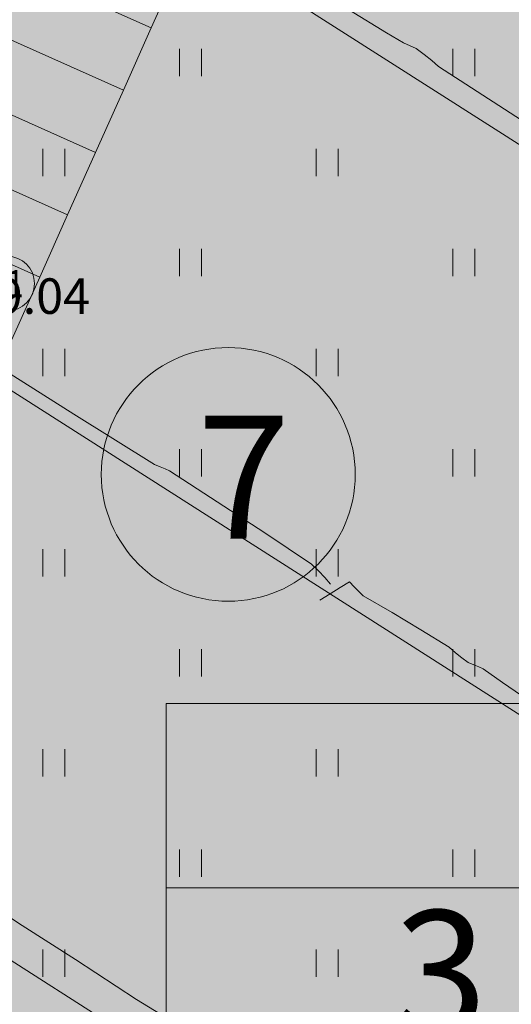
# Model space of a CAD drawing. Extents: x 548439 to 551255, y 6579428 to 6582155.
# Drawn here: x 549967 to 549985, y 6581726 to 6581762 of the extents above; entities that cross this region are included whole.
import ezdxf
from ezdxf.enums import TextEntityAlignment as Align

# ---------------------------------------------------------------- set-up
doc = ezdxf.new("R2010")
doc.units = 0
doc.header["$LTSCALE"] = 2
doc.header["$MEASUREMENT"] = 0
doc.layers.get('0').update_dxf_attribs({"linetype": 'CONTINUOUS', "lineweight": 0})
for name, color, linetype, lineweight in [('03_NUMBER', 2, 'CONTINUOUS', 0), ('04_KORGUS', 7, 'CONTINUOUS', 0), ('08_1_horisontaal', 7, 'CONTINUOUS', 0), ('09_HALJASTUS', 3, 'CONTINUOUS', 0), ('AB_255', 255, 'CONTINUOUS', 0), ('AB_haljastus_madal', 63, 'CONTINUOUS', 0), ('AB_hoonestusala', 41, 'CONTINUOUS', 0), ('AB_kõnniteed', 7, 'CONTINUOUS', 0), ('AB_liiklus', 7, 'CONTINUOUS', 0), ('AB_sadeveekanal', 4, 'CONTINUOUS', 15), ('AB_sadeveekanal2', 4, 'CONTINUOUS', 15), ('AB_tekstid', 7, 'CONTINUOUS', 0), ('AR-pind', 7, 'CONTINUOUS', 0), ('CENTERLINE', 4, 'CONTINUOUS', 0)]:
    doc.layers.add(name, color=color, linetype=linetype, lineweight=lineweight)
doc.styles.add('1-2 AR-N 2.5mm', font='ARIALN.TTF', dxfattribs={"height": 5})
doc.styles.add('ARIAL', font='ARIAL.TTF')
doc.styles.add('ITALICC', font='italicc.shx', dxfattribs={"height": 0.7})
doc.styles.add('ROMANC', font='romanc.shx', dxfattribs={"height": 1.3})

# ---------------------------------------------------------------- blocks, each defined once
blk = doc.blocks.new('PPNR')
blk.add_circle((0, 0), 2)
at = {"style": 'ROMANC', "width": 0.8}
blk.add_attdef('PPNR', text='', height=2, dxfattribs=at).set_placement((0, 0), align=Align.MIDDLE_CENTER)
blk = doc.blocks.new('41')
for p, q in [((-0.386, -0.496), (-0.386, 0.504)), ((0.414, -0.496), (0.414, 0.504))]:
    blk.add_line(p, q)
blk = doc.blocks.new('EHITUSÕIGUS')
for p, q in [((0, 0), (0, -2.25)), ((20.25, 0), (0, 0)), ((0, -2.25), (0, -4.495)), ((6.75, -2.25), (0, -2.25)), ((0, -2.25), (20.25, -2.25))]:
    blk.add_line(p, q)
at = {"layer": 'AR-pind'}
blk.add_circle((0.757, 2.798), 1.548, dxfattribs=at)
at = {"layer": 'AR-pind', "style": 'ARIAL'}
for tag, p in [('POSITSIOON', (0.228, 2.004)), ('TP_KLASS', (-0.254, -6.402))]:
    blk.add_attdef(tag, p, '', height=1.5, dxfattribs=at)
for tag, p in [('AADRESS', (20.208, 1.959)), ('KRUNDI_PIND', (20.414, -6.402))]:
    blk.add_attdef(tag, text='', height=1.5, dxfattribs=at).set_placement(p, align=Align.RIGHT)
for tag, p in [('OTSTARVE', (10.104, -1.786)), ('KORRUS', (3.344, -4.024)), ('HOONEID', (17.024, -4.024)), ('PIND', (10.274, -4.024))]:
    blk.add_attdef(tag, text='', height=1.5, dxfattribs=at).set_placement(p, align=Align.CENTER)
blk = doc.blocks.new('A$C698202CF')
at = {"layer": 'CENTERLINE'}
for points in [[(6.10626, 13.61532), (6.06167, 13.59288), (5.99685, 13.56177), (5.85626, 13.49532)], [(5.85626, 13.49532), (5.84996, 13.49329), (5.84322, 13.49103), (5.83626, 13.48832)], [(5.83626, 13.48832), (5.82774, 13.48266), (5.81478, 13.47566), (5.78626, 13.46132)], [(6.30026, 13.30832), (6.28496, 13.30203), (6.26922, 13.29529), (6.25326, 13.28832)], [(6.25326, 13.28832), (6.25022, 13.28629), (6.24696, 13.28403), (6.24326, 13.28132)], [(6.24326, 13.28132), (6.23796, 13.27932), (6.23222, 13.27732), (6.22626, 13.27532)], [(6.22626, 13.27532), (6.20426, 13.26429), (6.18226, 13.25303), (6.16026, 13.24132)], [(6.16026, 13.24132), (6.15596, 13.24032), (6.15122, 13.23932), (6.14626, 13.23832)], [(6.14626, 13.23832), (6.14626, 13.23003), (6.14626, 13.22129), (6.14626, 13.21232)], [(6.12026, 13.22132), (6.08226, 13.20403), (6.04426, 13.18629), (6.00626, 13.16832)], [(6.14026, 13.22532), (6.13396, 13.22429), (6.12722, 13.22303), (6.12026, 13.22132)], [(5.99626, 13.16132), (5.93322, 13.13032), (5.86996, 13.09932), (5.80626, 13.06832)], [(6.00626, 13.16832), (6.00322, 13.16629), (5.99996, 13.16403), (5.99626, 13.16132)], [(6.43326, 12.99532), (6.39796, 12.97732), (6.36222, 12.95932), (6.32626, 12.94132)], [(6.32626, 12.94132), (6.2773, 12.91843), (6.23522, 12.89821), (6.18626, 12.87532)]]:
    blk.add_lwpolyline(points, dxfattribs=at)

msp = doc.modelspace()

# ---------------------------------------------------------------- hatches: boundary and pattern name
at = {"layer": 'AB_255'}
msp.add_hatch(color=256, dxfattribs=at).paths.add_polyline_path([(549972.61662, 6581737.45134), (550033.36662, 6581737.45134), (550033.36662, 6581723.952), (549972.61662, 6581723.96484)])
at = {"layer": 'AB_haljastus_madal'}
h = msp.add_hatch(color=256, dxfattribs=at)
edge = h.paths.add_edge_path()
edge.add_line((550035.96303, 6581979.86043), (550017.0973, 6581937.65547))
edge.add_line((550017.0973, 6581937.65547), (550031.01329, 6581941.83227))
edge.add_line((550031.01329, 6581941.83227), (550011.19439, 6581897.49585))
edge.add_line((550011.19439, 6581897.49585), (549890.81226, 6581628.1854))
edge.add_line((549890.81226, 6581628.1854), (549911.35347, 6581619.00342))
edge.add_line((549911.35347, 6581619.00342), (549895.64208, 6581583.85513))
edge.add_line((549895.64208, 6581583.85513), (549875.10072, 6581593.03717))
edge.add_line((549875.10072, 6581593.03717), (549839.36163, 6581513.08445))
edge.add_line((549839.36163, 6581513.08445), (549751.3638, 6581419.75473))
edge.add_line((549751.3638, 6581419.75473), (549756.82068, 6581414.60959))
edge.add_line((549756.82068, 6581414.60959), (549747.88057, 6581405.12778))
edge.add_line((549747.88057, 6581405.12778), (549744.24265, 6581408.55787))
edge.add_line((549744.24265, 6581408.55787), (549747.69462, 6581412.219))
edge.add_line((549747.69462, 6581412.219), (549745.87566, 6581413.93405))
edge.add_line((549745.87566, 6581413.93405), (549736.2714, 6581403.74786))
edge.add_line((549736.2714, 6581403.74786), (549738.09037, 6581402.03282))
edge.add_line((549738.09037, 6581402.03282), (549739.4624, 6581403.48799))
edge.add_line((549739.4624, 6581403.48799), (549743.10033, 6581400.0579))
edge.add_line((549743.10033, 6581400.0579), (549734.18209, 6581390.5993))
edge.add_line((549734.18209, 6581390.5993), (549728.72521, 6581395.74443))
edge.add_line((549728.72521, 6581395.74443), (549721.17901, 6581387.741))
edge.add_line((549721.17901, 6581387.741), (549722.99797, 6581386.02596))
edge.add_line((549722.99797, 6581386.02596), (549712.02168, 6581374.3846))
edge.add_line((549712.02168, 6581374.3846), (549710.20272, 6581376.09965))
edge.add_line((549710.20272, 6581376.09965), (549617.65979, 6581277.94943))
edge.add_line((549617.65979, 6581277.94943), (549623.11668, 6581272.8043))
edge.add_line((549623.11668, 6581272.8043), (549614.19844, 6581263.3457))
edge.add_line((549614.19844, 6581263.3457), (549608.74156, 6581268.49083))
edge.add_line((549608.74156, 6581268.49083), (549573.77332, 6581231.40383))
edge.add_arc((549573.77332, 6581231.40383), 0.00000000096, 104.036243, 435.963757)
edge.add_line((549573.77332, 6581231.40383), (549584.94692, 6581217.98112))
edge.add_line((549584.94692, 6581217.98112), (549592.5471, 6581208.8511))
edge.add_line((549592.5471, 6581208.8511), (549607.74747, 6581190.59107))
edge.add_line((549607.74747, 6581190.59107), (549620.3439, 6581175.45911))
edge.add_line((549620.3439, 6581175.45911), (549654.10957, 6581138.04099))
edge.add_line((549654.10957, 6581138.04099), (549935.15, 6581436.11))
edge.add_line((549935.15, 6581436.11), (549906.16, 6581467.17))
edge.add_line((549906.16, 6581467.17), (550026.59, 6581754.08))
edge.add_line((550026.59, 6581754.08), (550030.02, 6581757.95))
edge.add_line((550030.02, 6581757.95), (550063.92, 6581777.99))
edge.add_line((550063.92, 6581777.99), (550172.47131, 6582020.83258))
edge.add_line((550172.47131, 6582020.83258), (550035.96303, 6581979.86043))
at = {"layer": 'AB_hoonestusala'}
msp.add_hatch(color=256, dxfattribs=at).paths.add_polyline_path([(549979.313, 6581807.79401), (550001.27156, 6581778.80986), (550020.88786, 6581753.41405), (549956.07767, 6581599.01157), (549915.91818, 6581616.96298), (549917.95862, 6581621.52769), (549899.69977, 6581629.68945), (549979.313, 6581807.79401)])
at = {"layer": 'AB_kõnniteed'}
h = msp.add_hatch(dxfattribs=at)
h.set_pattern_fill('AR-HBONE', color=256, scale=0.15, angle=19.230939, style=0)
h.set_pattern_definition([(110.91522, (549836.54254, 6581514.12874), (-0.7746575, 0.3462741), [1.8, -0.6]), (200.91522, (549836.32834, 6581514.6892), (-0.7746575, 0.3462741), [1.8, -0.6])])
edge = h.paths.add_edge_path()
edge.add_arc((549937.13024, 6581731.80439), 4, 197.324845, 245.915223)
edge.add_line((549935.49788, 6581728.15262), (549937.78024, 6581727.1324))
edge.add_line((549937.78024, 6581727.1324), (549939.0045, 6581729.87122))
edge.add_line((549939.0045, 6581729.87122), (549936.72215, 6581730.89144))
edge.add_line((549936.72215, 6581730.89144), (549980.9063, 6581829.7368))
edge.add_arc((549980.42369, 6581823.75624), 6, 85.386443, 122.357913)
edge.add_line((549977.21245, 6581828.82457), (549933.31171, 6581730.61323))

# ---------------------------------------------------------------- linework, layer by layer
at = {"layer": '08_1_horisontaal'}
for points, knots in [([(549969.22189, 6581831.41633), (549968.63531, 6581830.83393), (549965.42331, 6581827.022), (549961.1639, 6581819.34654), (549953.52486, 6581812.0094), (549946.84447, 6581806.35494), (549939.78111, 6581803.23445), (549933.61021, 6581796.32475), (549937.81418, 6581788.59665), (549944.43365, 6581782.42718), (549953.94527, 6581775.40486), (549961.52323, 6581764.95906), (549967.09149, 6581755.45322), (549966.1376, 6581745.87732), (549964.52121, 6581736.64065), (549959.66069, 6581725.09973), (549952.36814, 6581713.58233), (549943.57099, 6581702.12792), (549935.73314, 6581693.05547), (549930.3098, 6581684.77149), (549927.53737, 6581675.95881), (549927.40746, 6581665.09163), (549931.69287, 6581657.51293), (549934.83648, 6581654.32857), (549935.27149, 6581653.91878)], [199.1721107, 199.1721107, 199.1721107, 199.1721107, 201.11821462, 214.17502527, 225.11277452, 232.82296579, 240.04492466, 248.86683284, 255.97228654, 263.27270334, 276.62678205, 290.75874854, 302.2748354, 307.98448277, 319.07977347, 330.45849832, 345.21676895, 359.89443132, 373.7412933, 381.20021771, 389.38568939, 401.20123326, 412.67003611, 414.44080002, 414.44080002, 414.44080002, 414.44080002]), ([(549920.59121, 6581745.10094), (549921.02468, 6581742.56955), (549921.77655, 6581736.30419), (549921.75338, 6581726.05783), (549919.10118, 6581714.29984), (549917.89861, 6581701.98581), (549912.07765, 6581691.34253), (549905.20596, 6581681.97438), (549898.79154, 6581673.87213), (549893.17622, 6581665.89609), (549890.13196, 6581658.9668), (549888.00287, 6581651.77885), (549887.61586, 6581644.9714), (549888.74933, 6581638.33428), (549890.31368, 6581632.0238), (549893.40525, 6581625.99604), (549899.17983, 6581620.90441), (549907.12681, 6581617.48783), (549916.66174, 6581616.11683), (549927.38647, 6581614.742), (549937.60338, 6581613.57103), (549946.89706, 6581612.5189), (549955.24458, 6581611.48346), (549963.83141, 6581608.83729), (549972.36562, 6581605.8031), (549979.86203, 6581602.07693), (549983.76212, 6581598.9403), (549985.61628, 6581597.4491)], [285.52851087, 285.52851087, 285.52851087, 285.52851087, 293.23655277, 304.46710338, 316.0120239, 329.3814612, 341.11057166, 351.77728747, 364.3076905, 372.1088139, 380.95855546, 386.86828081, 394.53598158, 401.14142033, 407.01015332, 414.01707328, 421.07387189, 429.65154312, 439.57649079, 449.85402866, 462.12502432, 470.41051524, 477.93197451, 487.3025448, 497.26867469, 505.12611896, 512.24701792, 512.24701792, 512.24701792, 512.24701792])]:
    msp.add_open_spline(points, degree=3, knots=knots, dxfattribs=at)
at = {"layer": 'AB_liiklus'}
for points in [[(549968.52782, 6581766.51306), (549973.09253, 6581764.47262), (549972.07231, 6581762.19026), (549967.5076, 6581764.2307)], [(549966.48738, 6581761.94834), (549971.05209, 6581759.90791), (549972.07231, 6581762.19026), (549967.5076, 6581764.2307)], [(549966.48738, 6581761.94834), (549971.05209, 6581759.90791), (549970.03187, 6581757.62555), (549965.46716, 6581759.66599)], [(549964.44694, 6581757.38363), (549969.01165, 6581755.34319), (549970.03187, 6581757.62555), (549965.46716, 6581759.66599)], [(549964.44694, 6581757.38363), (549969.01165, 6581755.34319), (549967.99143, 6581753.06084), (549963.42672, 6581755.10128)], [(549962.4065, 6581752.81892), (549966.97121, 6581750.77848), (549967.99143, 6581753.06084), (549963.42672, 6581755.10128)]]:
    msp.add_lwpolyline(points, dxfattribs=at)
at = {"layer": 'AB_sadeveekanal2'}
for p, q in [((549948.38179, 6581781.62136), (550020.47362, 6581735.63284)), ((549932.25935, 6581771.0366), (550013.56386, 6581719.17116)), ((549916.1369, 6581760.45183), (550006.65409, 6581702.70948))]:
    msp.add_line(p, q, dxfattribs=at)

# ---------------------------------------------------------------- block references
at = {"layer": '03_NUMBER', "xscale": 0.5, "yscale": 0.5, "zscale": 0.5}
msp.add_blockref('PPNR', (549966.8, 6581752.833), dxfattribs=at).add_auto_attribs({'PPNR': '11'})
at = {"layer": '09_HALJASTUS'}
for p in [(549973.48955, 6581760.92828), (549983.48955, 6581760.92828), (549968.48955, 6581757.26336), (549978.48955, 6581757.26336), (549973.48955, 6581753.59844), (549983.48955, 6581753.59844), (549968.48955, 6581749.93352), (549978.48955, 6581749.93352), (549973.48955, 6581746.2686), (549983.48955, 6581746.2686), (549968.48955, 6581742.60368), (549978.48955, 6581742.60368), (549973.48955, 6581738.93876), (549983.48955, 6581738.93876), (549968.48955, 6581735.27384), (549978.48955, 6581735.27384), (549973.48955, 6581731.60892), (549983.48955, 6581731.60892), (549968.48955, 6581727.944), (549978.48955, 6581727.944)]:
    msp.add_blockref('41', p, dxfattribs=at)
at = {"layer": 'AB_sadeveekanal', "xscale": 49.4174995678429, "yscale": 49.4174995678429, "zscale": 49.4174995678429, "rotation": 301.7733860857754}
msp.add_blockref('A$C698202CF', (549263.2272, 6581655.64919), dxfattribs=at)
at = {"layer": 'AB_tekstid'}
ref = msp.add_blockref('EHITUSÕIGUS', (549972.61662, 6581737.45134), dxfattribs=dict(at, xscale=3, yscale=3, zscale=3))
ref.add_attrib('KORRUS', '3', dxfattribs={"layer": 'AR-pind', "height": 4.5, "style": 'ARIAL'}).set_placement((549982.64723, 6581725.37805), align=Align.CENTER)
ref.add_attrib('POSITSIOON', '7', (549973.75124, 6581743.49362), dxfattribs={"layer": 'AR-pind', "height": 4.5, "style": 'ARIAL'})

# ---------------------------------------------------------------- texts
at = {"layer": '04_KORGUS', "style": 'ITALICC'}
msp.add_text(' 49.04', height=1.3, dxfattribs=at).set_placement((549965.00266, 6581752.37288), align=Align.MIDDLE_LEFT)
at = {"layer": 'AB_liiklus', "style": '1-2 AR-N 2.5mm'}
msp.add_text('P 66', height=5, rotation=65.030115, dxfattribs=at).set_placement((549963.37896, 6581756.73985))

doc.saveas('drawing.dxf')
